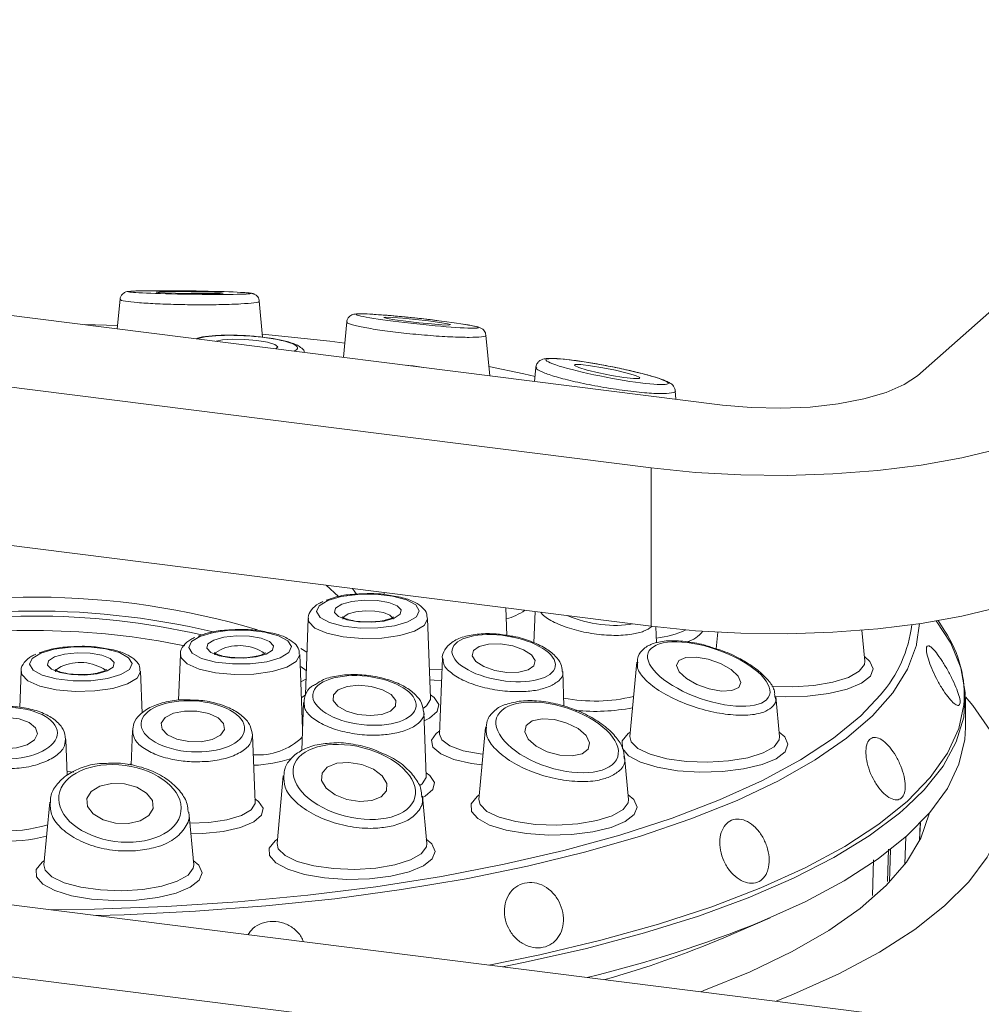
# Model space of a CAD drawing. Units: millimetres. Extents: x 5 to 415, y 5 to 292.
# Drawn here: x 349 to 353, y 129 to 133 of the extents above; entities that cross this region are included whole.
import ezdxf

# ---------------------------------------------------------------- set-up
doc = ezdxf.new("R2010")
doc.units = ezdxf.units.MM

msp = doc.modelspace()

# ---------------------------------------------------------------- linework, layer by layer
at = {"color": 7, "linetype": 'Continuous', "lineweight": 15}
for p, q in [((352.69179, 131.77888), (354.40905, 133.29336)), ((347.31972, 132.22661), (351.86317, 131.65419)), ((349.30048, 132.10431), (349.2888, 131.97853)), ((349.90679, 131.94298), (349.89249, 132.09692)), ((350.26461, 132.00751), (350.25067, 131.85735)), ((351.56012, 131.38693), (347.01668, 131.95935)), ((350.87269, 131.77898), (350.85668, 131.95142)), ((351.06934, 131.81464), (351.06379, 131.75491)), ((351.66484, 131.67918), (351.66148, 131.71536)), ((351.56012, 130.7135), (351.56012, 131.38693)), ((351.56012, 130.7135), (347.01668, 131.28592)), ((350.42397, 130.85664), (350.42366, 130.84815)), ((350.94626, 130.67405), (350.94192, 130.79138)), ((351.06578, 130.77578), (351.06085, 130.64267)), ((350.10057, 130.7459), (350.08854, 130.42098)), ((350.62128, 130.40688), (350.60872, 130.7459)), ((352.70046, 130.72442), (352.68884, 130.63647)), ((352.80834, 130.69302), (352.78066, 130.73728)), ((351.58251, 130.6425), (351.57997, 130.71105)), ((351.84313, 130.68805), (351.83654, 130.61712)), ((352.46857, 130.56522), (352.4564, 130.69631)), ((349.55693, 130.59332), (349.54971, 130.39833)), ((350.07679, 130.27717), (350.06508, 130.59332)), ((350.67172, 130.57689), (350.65978, 130.25445)), ((351.49843, 130.56094), (351.46906, 130.24459)), ((348.8795, 130.5217), (348.87379, 130.36766)), ((349.39424, 130.34371), (349.38765, 130.5217)), ((351.18865, 130.37306), (351.1832, 130.52021)), ((352.08406, 130.42457), (352.08642, 130.41341)), ((350.08095, 130.38934), (350.07338, 130.18519)), ((350.62102, 130.40757), (350.62112, 130.40746)), ((352.10591, 130.24459), (352.09019, 130.41383)), ((352.8965, 130.2825), (352.8965, 130.40677)), ((350.60257, 130.07506), (350.59241, 130.34929)), ((349.35269, 130.26936), (349.34725, 130.1225)), ((350.6599, 130.25409), (350.65977, 130.25422)), ((350.85526, 130.28248), (350.8269, 129.977)), ((349.07531, 130.08014), (349.06969, 130.23201)), ((349.87469, 129.96527), (349.86414, 130.25003)), ((351.46375, 129.977), (351.4468, 130.1596)), ((349.9949, 130.07725), (349.96811, 129.78866)), ((350.60231, 130.07574), (350.60241, 130.07564)), ((344.83222, 130.03284), (356.29105, 128.58917)), ((349.00153, 129.96493), (348.97675, 129.698)), ((349.87443, 129.96595), (349.87453, 129.96585)), ((350.60496, 129.78866), (350.58622, 129.99045)), ((349.61359, 129.698), (349.59271, 129.92292)), ((352.70157, 129.80216), (352.70479, 129.87655)), ((344.52918, 129.76558), (355.988, 128.32191)), ((351.86861, 129.38824), (352.06625, 129.4733))]:
    msp.add_line(p, q, dxfattribs=at)
at = {"color": 8, "linetype": 'Continuous', "lineweight": 15}
for p, q in [((350.22998, 130.83928), (350.17714, 130.88774)), ((350.28915, 130.87363), (350.30617, 130.85)), ((350.06924, 130.61852), (350.09529, 130.60335)), ((350.07882, 130.33201), (350.07464, 130.33527)), ((349.07476, 130.09489), (349.10357, 130.09327)), ((352.70052, 129.80009), (352.70379, 129.87552)), ((352.6424, 129.81702), (352.63904, 129.70212)), ((352.56907, 129.76536), (352.56537, 129.6271)), ((352.57396, 129.62574), (352.57799, 129.76355)), ((352.50175, 129.56858), (352.50583, 129.72014))]:
    msp.add_line(p, q, dxfattribs=at)
at = {"color": 7, "linetype": 'Continuous', "lineweight": 15, "flags": 128}
for points in [[(349.59071, 132.12909), (349.6458, 132.12852), (349.69346, 132.12859), (349.72643, 132.12929), (349.7397, 132.13051), (349.73124, 132.13206), (349.70235, 132.13371), (349.65742, 132.13521), (349.60328, 132.13633), (349.5482, 132.1369), (349.50054, 132.13683), (349.46756, 132.13613), (349.45429, 132.13491), (349.46275, 132.13336), (349.49164, 132.13171), (349.53658, 132.13021), (349.59071, 132.12909)], [(350.51663, 132.01068), (350.57143, 132.00431), (350.62519, 131.99902), (350.66971, 131.99563), (350.69823, 131.99464), (350.70639, 131.99621), (350.69296, 132.00009), (350.65998, 132.00571), (350.61247, 132.01219), (350.55767, 132.01856), (350.50391, 132.02384), (350.45939, 132.02724), (350.43087, 132.02823), (350.42271, 132.02666), (350.43614, 132.02277), (350.46912, 132.01716), (350.51663, 132.01068)], [(349.29011, 131.99261), (349.2901, 131.99261), (349.14815, 131.99625)], [(349.96248, 131.89366), (349.96252, 131.89368), (349.97089, 131.90234), (349.95866, 131.91212), (349.92768, 131.92151), (349.88267, 131.9291), (349.83048, 131.93373), (349.77906, 131.93468), (349.73624, 131.93182), (349.70865, 131.92564)], [(350.25626, 131.91754), (350.19243, 131.92538), (349.90564, 131.95534)], [(351.06569, 131.77541), (351.01763, 131.78637), (350.86907, 131.81799)], [(351.28746, 131.80268), (351.33661, 131.79082), (351.3912, 131.77982), (351.44291, 131.77134), (351.48388, 131.76669), (351.50786, 131.76656), (351.51121, 131.77098), (351.49341, 131.77927), (351.45718, 131.79018), (351.40803, 131.80203), (351.35344, 131.81304), (351.30172, 131.82151), (351.26075, 131.82617), (351.23677, 131.8263), (351.23342, 131.82188), (351.25122, 131.81359), (351.28746, 131.80268)], [(351.86317, 131.65419), (351.98485, 131.64327), (352.11059, 131.64046), (352.23556, 131.64588), (352.35495, 131.65933), (352.46417, 131.68028), (352.55904, 131.70794), (352.63589, 131.74123), (352.69179, 131.77888)], [(353.49357, 131.67786), (353.41235, 131.61833), (353.3085, 131.56284), (353.18382, 131.51234), (353.04042, 131.46769), (352.88078, 131.42967), (352.70761, 131.39892), (352.52388, 131.37597), (352.33273, 131.36121), (352.13744, 131.35489), (351.94135, 131.35712), (351.7478, 131.36786), (351.56012, 131.38693)], [(353.49357, 131.00443), (353.41235, 130.94489), (353.3085, 130.8894), (353.18382, 130.8389), (353.04042, 130.79426), (352.88078, 130.75624), (352.70761, 130.72549), (352.52388, 130.70253), (352.33273, 130.68777), (352.13744, 130.68145), (351.94135, 130.68368), (351.7478, 130.69442), (351.56012, 130.7135)], [(350.18409, 130.82282), (350.14772, 130.80064), (350.1363, 130.77564), (350.15123, 130.75085), (350.19069, 130.72926), (350.24992, 130.71347), (350.32179, 130.70538), (350.39762, 130.70597), (350.46826, 130.71518), (350.52521, 130.73188), (350.56158, 130.75407), (350.57299, 130.77906), (350.55806, 130.80385), (350.51861, 130.82545), (350.45937, 130.84124), (350.3875, 130.84932), (350.31167, 130.84873), (350.24103, 130.83953), (350.18409, 130.82282)], [(350.24308, 130.80709), (350.28572, 130.81906), (350.33885, 130.82468), (350.39439, 130.82309), (350.44387, 130.81454), (350.47978, 130.80033), (350.49663, 130.78262), (350.49186, 130.7641), (350.46621, 130.74761), (350.42357, 130.73564), (350.37044, 130.73002), (350.3149, 130.73161), (350.26542, 130.74016), (350.22952, 130.75438), (350.21267, 130.77209), (350.21743, 130.7906), (350.24308, 130.80709)], [(352.77168, 130.73574), (352.83386, 130.64074), (352.8773, 130.53667), (352.89579, 130.43178), (352.88922, 130.32673), (352.85763, 130.22219), (352.80123, 130.11881), (352.72036, 130.01726), (352.64762, 129.94594)], [(349.64045, 130.67024), (349.60407, 130.64805), (349.59266, 130.62306), (349.60759, 130.59827), (349.64705, 130.57668), (349.70628, 130.56089), (349.77815, 130.5528), (349.85398, 130.55339), (349.92462, 130.5626), (349.98157, 130.5793), (350.01794, 130.60149), (350.02935, 130.62648), (350.01442, 130.65127), (349.97496, 130.67286), (349.91573, 130.68866), (349.84386, 130.69674), (349.76803, 130.69615), (349.69739, 130.68694), (349.64045, 130.67024)], [(349.69944, 130.65451), (349.74208, 130.66648), (349.79521, 130.6721), (349.85075, 130.67051), (349.90023, 130.66196), (349.93614, 130.64775), (349.95299, 130.63004), (349.94822, 130.61152), (349.92257, 130.59503), (349.87993, 130.58306), (349.8268, 130.57744), (349.77126, 130.57903), (349.72178, 130.58758), (349.68588, 130.6018), (349.66902, 130.61951), (349.67379, 130.63802), (349.69944, 130.65451)], [(350.82794, 130.62761), (350.80344, 130.61028), (350.79857, 130.58797), (350.81405, 130.56407), (350.84754, 130.54223), (350.89394, 130.52577), (350.94618, 130.51719), (350.9963, 130.51781), (351.03669, 130.52752), (351.06118, 130.54485), (351.06606, 130.56715), (351.05057, 130.59105), (351.01708, 130.61289), (350.97068, 130.62935), (350.91845, 130.63793), (350.86832, 130.63732), (350.82794, 130.62761)], [(348.96302, 130.59862), (348.92665, 130.57644), (348.91523, 130.55144), (348.93016, 130.52665), (348.96962, 130.50506), (349.02885, 130.48927), (349.10072, 130.48118), (349.17655, 130.48177), (349.24719, 130.49098), (349.30414, 130.50768), (349.34051, 130.52987), (349.35192, 130.55486), (349.33699, 130.57965), (349.29753, 130.60125), (349.2383, 130.61704), (349.16643, 130.62512), (349.0906, 130.62453), (349.01996, 130.61533), (348.96302, 130.59862)], [(349.02201, 130.58289), (349.06465, 130.59486), (349.11778, 130.60048), (349.17332, 130.59889), (349.2228, 130.59034), (349.25871, 130.57613), (349.27556, 130.55842), (349.27079, 130.5399), (349.24514, 130.52341), (349.2025, 130.51144), (349.14937, 130.50582), (349.09383, 130.50741), (349.04435, 130.51596), (349.00845, 130.53018), (348.99159, 130.54789), (348.99636, 130.5664), (349.02201, 130.58289)], [(351.67761, 130.5674), (351.668, 130.54597), (351.67922, 130.51903), (351.70954, 130.49068), (351.75435, 130.46525), (351.80684, 130.4466), (351.85901, 130.43758), (351.90292, 130.43955), (351.93187, 130.45222), (351.94148, 130.47365), (351.93027, 130.50059), (351.89994, 130.52894), (351.85513, 130.55437), (351.80264, 130.57302), (351.75047, 130.58204), (351.70657, 130.58007), (351.67761, 130.5674)], [(350.09101, 130.48784), (350.08539, 130.48512), (350.06937, 130.4776)], [(350.26662, 130.45707), (350.22883, 130.44303), (350.20798, 130.42208), (350.20724, 130.39741), (350.22672, 130.37277), (350.26347, 130.35192), (350.31188, 130.33803), (350.36459, 130.33321), (350.41356, 130.3382), (350.45135, 130.35224), (350.47221, 130.3732), (350.47295, 130.39787), (350.45346, 130.42251), (350.41672, 130.44336), (350.3683, 130.45725), (350.3156, 130.46206), (350.26662, 130.45707)], [(349.0065, 129.50693), (349.19154, 129.50969), (349.49855, 129.52107), (349.80169, 129.54087), (350.09889, 129.56894), (350.38812, 129.6051), (350.66741, 129.64909), (350.93484, 129.70063), (351.18859, 129.75934), (351.42693, 129.82485), (351.64823, 129.89669), (351.85097, 129.97437), (352.03378, 130.05737), (352.1954, 130.14512), (352.33472, 130.23702), (352.45081, 130.33244), (352.53498, 130.42106)], [(352.0912, 129.1183), (352.1652, 129.14821), (352.35849, 129.23543), (352.53065, 129.32743), (352.68063, 129.42365), (352.8075, 129.52349), (352.91047, 129.62635), (352.98892, 129.73158), (353.04236, 129.83854), (353.07045, 129.94657), (353.07303, 130.05499), (353.05009, 130.16316), (353.00175, 130.27038), (352.92833, 130.37602), (352.89645, 130.41285)], [(349.57469, 130.3527), (349.52729, 130.34316), (349.4925, 130.32515), (349.47561, 130.3014), (349.47918, 130.27555), (349.50268, 130.25152), (349.54253, 130.23297), (349.59266, 130.22272), (349.64543, 130.22234), (349.69282, 130.23188), (349.72761, 130.2499), (349.74451, 130.27364), (349.74093, 130.29949), (349.71743, 130.32353), (349.67759, 130.34208), (349.62746, 130.35232), (349.57469, 130.3527)], [(348.81986, 130.32471), (348.76751, 130.32044), (348.72219, 130.30665), (348.69079, 130.28546), (348.6781, 130.26009), (348.68606, 130.23439), (348.71344, 130.21229), (348.75608, 130.19715), (348.80749, 130.19127), (348.85984, 130.19555), (348.90516, 130.20933), (348.93656, 130.23053), (348.94924, 130.2559), (348.94129, 130.28159), (348.91391, 130.30369), (348.87127, 130.31883), (348.81986, 130.32471)], [(351.05363, 130.31046), (351.02756, 130.29091), (351.02161, 130.26369), (351.03669, 130.23295), (351.0705, 130.20337), (351.1179, 130.17944), (351.17166, 130.16483), (351.22361, 130.16174), (351.26583, 130.17065), (351.2919, 130.1902), (351.29785, 130.21742), (351.28277, 130.24816), (351.24896, 130.27774), (351.20156, 130.30166), (351.1478, 130.31628), (351.09585, 130.31937), (351.05363, 130.31046)], [(352.0281, 129.45714), (352.21504, 129.54174), (352.38122, 129.63102), (352.5256, 129.72442), (352.64726, 129.82135), (352.74543, 129.9212), (352.8195, 130.02333), (352.86898, 130.12709), (352.89358, 130.23184), (352.8965, 130.2825)], [(350.22198, 130.13037), (350.182, 130.1143), (350.15948, 130.08859), (350.15784, 130.05714), (350.17733, 130.02474), (350.215, 129.99633), (350.2651, 129.97622), (350.32, 129.96749), (350.37136, 129.97146), (350.41134, 129.98753), (350.43387, 130.01324), (350.4355, 130.04469), (350.41601, 130.07709), (350.37834, 130.1055), (350.32824, 130.12561), (350.27334, 130.13434), (350.22198, 130.13037)], [(349.26409, 130.04475), (349.21411, 130.03344), (349.17721, 130.01086), (349.15901, 129.98046), (349.16229, 129.94686), (349.18654, 129.91517), (349.22806, 129.89024), (349.28055, 129.87583), (349.33601, 129.87416), (349.38599, 129.88548), (349.42289, 129.90806), (349.44109, 129.93846), (349.43781, 129.97206), (349.41357, 130.00374), (349.37204, 130.02868), (349.31955, 130.04308), (349.26409, 130.04475)], [(351.7703, 129.15873), (351.78349, 129.16363), (351.98139, 129.24392), (352.15899, 129.32932), (352.31513, 129.41926), (352.44875, 129.51315), (352.55896, 129.61035), (352.64504, 129.71022), (352.70642, 129.8121), (352.74267, 129.91531), (352.74348, 129.91891)]]:
    msp.add_lwpolyline(points, dxfattribs=at)
at = {"color": 8, "linetype": 'Continuous', "lineweight": 15, "flags": 128}
for points in [[(350.27097, 130.76599), (350.25173, 130.75362), (350.2475, 130.74368)], [(350.46179, 130.74361), (350.46113, 130.74763), (350.44849, 130.76091), (350.42157, 130.77157), (350.38445, 130.77798), (350.3428, 130.77918), (350.30295, 130.77496), (350.27097, 130.76599)], [(350.55308, 130.69195), (350.4908, 130.67334), (350.41376, 130.66248), (350.33032, 130.66055), (350.24951, 130.66775), (350.18009, 130.68331), (350.1296, 130.70553), (350.10349, 130.73202), (350.10057, 130.7459)], [(350.60872, 130.7459), (350.60872, 130.74373), (350.59386, 130.7163), (350.55308, 130.69195)], [(352.68884, 130.63647), (352.68787, 130.63246), (352.65017, 130.53084), (352.58777, 130.43059), (352.50108, 130.33236), (352.39068, 130.23681), (352.25729, 130.14457), (352.10181, 130.05626), (351.92528, 129.97247), (351.72885, 129.89375), (351.51384, 129.82062), (351.28168, 129.75357), (351.03391, 129.69305), (350.77217, 129.63945), (350.49821, 129.59314), (350.21384, 129.55442), (349.92096, 129.52355), (349.6215, 129.50074), (349.31747, 129.48612), (349.19892, 129.48269)], [(350.00944, 130.53937), (349.94716, 130.52076), (349.87012, 130.5099), (349.78667, 130.50797), (349.70587, 130.51517), (349.63645, 130.53072), (349.58596, 130.55295), (349.55984, 130.57944), (349.55693, 130.59332)], [(349.72733, 130.61341), (349.70809, 130.60103), (349.70386, 130.5911)], [(350.06508, 130.59332), (350.06508, 130.59115), (350.05022, 130.56372), (350.00944, 130.53937)], [(352.07283, 130.45892), (352.16269, 130.45583), (352.25186, 130.4613), (352.3328, 130.47493), (352.39894, 130.49561), (352.44492, 130.52166), (352.46702, 130.55098), (352.46857, 130.56522)], [(352.46682, 130.58406), (352.49036, 130.564), (352.50429, 130.53218), (352.49195, 130.5003), (352.45427, 130.47071), (352.39402, 130.4456), (352.3157, 130.42684), (352.22509, 130.41582), (352.12892, 130.41336), (352.08433, 130.41521)], [(349.33201, 130.46775), (349.26973, 130.44914), (349.19269, 130.43828), (349.10924, 130.43635), (349.02844, 130.44355), (348.95902, 130.4591), (348.90853, 130.48133), (348.88241, 130.50782), (348.8795, 130.5217)], [(349.0499, 130.54179), (349.03066, 130.52942), (349.02643, 130.51948)], [(349.38765, 130.5217), (349.38765, 130.51953), (349.37279, 130.4921), (349.33201, 130.46775)], [(350.0924, 130.5252), (350.07079, 130.54018), (350.0658, 130.54344)], [(350.61672, 130.5299), (350.66939, 130.52731), (350.66988, 130.5273)], [(350.66824, 130.48292), (350.63625, 130.48397), (350.61838, 130.48506)], [(350.07191, 130.40899), (350.07336, 130.41024), (350.08854, 130.42113)], [(350.62075, 130.42113), (350.63625, 130.40998), (350.65618, 130.38068), (350.64932, 130.35073), (350.61627, 130.32278), (350.59381, 130.31163)], [(350.59186, 130.36519), (350.60416, 130.37444), (350.62101, 130.40167), (350.62128, 130.40688)], [(350.86846, 129.27235), (351.08587, 129.31609), (351.34609, 129.37741), (351.59067, 129.4455), (351.81804, 129.51993), (352.02671, 129.60022), (352.21533, 129.68584), (352.38269, 129.77623), (352.52769, 129.87082), (352.64941, 129.96899), (352.74705, 130.07011), (352.81998, 130.17352), (352.86772, 130.27854), (352.8894, 130.37856)], [(350.84057, 130.12422), (350.79484, 130.13012), (350.72045, 130.14708), (350.66436, 130.17059), (350.63155, 130.19857), (350.62494, 130.22853), (350.64512, 130.25781), (350.6603, 130.2687)], [(350.65978, 130.25445), (350.66927, 130.22983), (350.70366, 130.20449), (350.75986, 130.18394), (350.83236, 130.17018), (350.8447, 130.16875)], [(352.10416, 130.26342), (352.1277, 130.24336), (352.14162, 130.21155), (352.12929, 130.17967), (352.0916, 130.15007), (352.03136, 130.12497), (351.95303, 130.10621), (351.86243, 130.09519), (351.76626, 130.09273), (351.67167, 130.09901), (351.58567, 130.11356), (351.51463, 130.13531), (351.46384, 130.16263), (351.43704, 130.19352), (351.43624, 130.22567), (351.46148, 130.25669), (351.47081, 130.26342)], [(351.46906, 130.24459), (351.47418, 130.22206), (351.50313, 130.19342), (351.55512, 130.16866), (351.62593, 130.14978), (351.70983, 130.13831), (351.80002, 130.13519), (351.8892, 130.14067), (351.97014, 130.1543), (352.03627, 130.17498), (352.08226, 130.20103), (352.10436, 130.23034), (352.10591, 130.24459)], [(349.33605, 130.12375), (349.34182, 130.12607), (349.34747, 130.12851)], [(350.60204, 130.08931), (350.61754, 130.07815), (350.63747, 130.04885), (350.63061, 130.0189), (350.59756, 129.99095), (350.58671, 129.98517)], [(350.57628, 130.03547), (350.58545, 130.04261), (350.60231, 130.06985), (350.60257, 130.07506)], [(349.59713, 129.87536), (349.67863, 129.87846), (349.75464, 129.88992), (349.8163, 129.90865), (349.85758, 129.93282), (349.87443, 129.96006), (349.87469, 129.96527)], [(349.87416, 129.97952), (349.88966, 129.96836), (349.90959, 129.93906), (349.90273, 129.90911), (349.86968, 129.88116), (349.81339, 129.8577), (349.73885, 129.84081), (349.6527, 129.832), (349.60125, 129.83092)], [(351.462, 129.99584), (351.48554, 129.97578), (351.49947, 129.94397), (351.48713, 129.91208), (351.44944, 129.88249), (351.3892, 129.85738), (351.31087, 129.83862), (351.22027, 129.8276), (351.1241, 129.82514), (351.02951, 129.83142), (350.94351, 129.84597), (350.87248, 129.86772), (350.82168, 129.89505), (350.79488, 129.92593), (350.79408, 129.95808), (350.81933, 129.98911), (350.82865, 129.99584)], [(350.8269, 129.977), (350.83202, 129.95448), (350.86097, 129.92584), (350.91296, 129.90107), (350.98377, 129.88219), (351.06768, 129.87073), (351.15787, 129.86761), (351.24704, 129.87309), (351.32798, 129.88671), (351.39412, 129.90739), (351.4401, 129.93344), (351.4622, 129.96276), (351.46375, 129.977)], [(352.64762, 129.94594), (352.61554, 129.91817), (352.48744, 129.82216), (352.33686, 129.72986), (352.16476, 129.64183), (351.97221, 129.55864), (351.76045, 129.48081), (351.53081, 129.40884), (351.28473, 129.34317), (351.02379, 129.28423), (350.92747, 129.26492)], [(350.60321, 129.80749), (350.62675, 129.78744), (350.64067, 129.75562), (350.62834, 129.72374), (350.59065, 129.69415), (350.53041, 129.66904), (350.45208, 129.65028), (350.36148, 129.63926), (350.26531, 129.6368), (350.17072, 129.64308), (350.08472, 129.65763), (350.01368, 129.67938), (349.96289, 129.70671), (349.93609, 129.73759), (349.93529, 129.76974), (349.96053, 129.80077), (349.96986, 129.80749)], [(349.96811, 129.78866), (349.97323, 129.76614), (350.00218, 129.73749), (350.05417, 129.71273), (350.12498, 129.69385), (350.20888, 129.68239), (350.29907, 129.67927), (350.38825, 129.68474), (350.46919, 129.69837), (350.53532, 129.71905), (350.5813, 129.7451), (350.60341, 129.77441), (350.60496, 129.78866)], [(349.61184, 129.71683), (349.63538, 129.69677), (349.64931, 129.66496), (349.63698, 129.63308), (349.59929, 129.60348), (349.53905, 129.57838), (349.46072, 129.55962), (349.37011, 129.5486), (349.27395, 129.54614), (349.17936, 129.55242), (349.09335, 129.56697), (349.02232, 129.58871), (348.97152, 129.61604), (348.94473, 129.64693), (348.94392, 129.67908), (348.96917, 129.7101), (348.97849, 129.71683)], [(348.97675, 129.698), (348.98186, 129.67547), (349.01082, 129.64683), (349.06281, 129.62207), (349.13362, 129.60319), (349.21752, 129.59172), (349.30771, 129.5886), (349.39689, 129.59408), (349.47782, 129.60771), (349.54396, 129.62839), (349.58994, 129.65444), (349.61204, 129.68375), (349.61359, 129.698)]]:
    msp.add_lwpolyline(points, dxfattribs=at)
at = {"color": 8, "linetype": 'Continuous', "lineweight": 15}
for centre, radius, start, end in [((348.93003, 127.4788), 3.35844, 73.48027, 105.92083), ((350.87923, 130.98318), 0.24732, 285.09862, 305.27939), ((352.11582, 130.78741), 0.55669, 318.84625, 353.02502), ((348.92977, 127.4653), 3.23005, 78.46761, 99.93875), ((351.54443, 131.04452), 0.3833, 275.58699, 295.21829), ((351.67941, 130.76795), 0.12498, 285.11335, 322.64541), ((349.80784, 130.43632), 0.19452, 56.14269, 114.44734), ((349.13041, 130.36471), 0.19452, 56.14269, 114.44734), ((351.32113, 131.09821), 0.70305, 259.03099, 283.4646), ((351.32137, 131.18954), 0.83825, 264.31016, 280.93453), ((349.88651, 130.43797), 0.27233, 265.94372, 313.94104), ((349.84343, 130.71692), 0.59567, 272.45026, 288.2332), ((348.82054, 130.4307), 0.58773, 244.7134, 287.0228), ((348.81645, 130.52712), 0.72782, 250.62022, 283.63722)]:
    msp.add_arc(centre, radius, start, end, dxfattribs=at)
at = {"color": 7, "linetype": 'Continuous', "lineweight": 15}
for centre, radius, start, end in [((348.93761, 127.50916), 3.26903, 76.58072, 105.84523), ((348.93283, 127.52344), 3.23328, 77.23272, 103.09735), ((352.40619, 130.42167), 0.48514, 354.9016, 34.00835), ((350.06132, 134.31553), 5.24139, 283.52842, 292.03919), ((350.2158, 133.27675), 4.22519, 285.74623, 293.02791)]:
    msp.add_arc(centre, radius, start, end, dxfattribs=at)
for centre, major_axis, ratio in [((349.597, 132.13271), (0.26047, -0.0037), 0.0273299), ((350.56455, 132.01143), (0.26048, -0.0282), 0.0461571), ((351.37232, 131.79643), (0.26048, -0.05026), 0.090759), ((350.93231, 130.57756), (0.21956, -0.03507), 0.4282838), ((351.80474, 130.50981), (0.25806, -0.08992), 0.4011602), ((350.34009, 130.39764), (0.21975, -0.02577), 0.4672013), ((349.61006, 130.28752), (0.21999, -0.01279), 0.4923961), ((351.15973, 130.24055), (0.2574, -0.08279), 0.4871114), ((348.81367, 130.25799), (0.22007, 0.00226), 0.4993679), ((350.29667, 130.05092), (0.25789, -0.0652), 0.5652306), ((349.30005, 129.95946), (0.25959, -0.03464), 0.6222232)]:
    msp.add_ellipse(centre, major_axis=major_axis, ratio=ratio, dxfattribs=at)
at = {"color": 8, "linetype": 'Continuous', "lineweight": 15}
for centre, major_axis, ratio, start_param, end_param in [((349.05075, 131.96358), (0.22007, -0.00174), 0.1672618, 0.8765734, 1.0365874), ((349.83553, 131.90963), (0.22006, -0.01332), 0.177148, 1.2210551, 2.7896982), ((349.83553, 131.90963), (0.22006, -0.01332), 0.177148, 5.9321923, 7.5042404), ((350.53189, 131.77749), (0.22002, -0.02382), 0.2012454, 1.31793, 1.650336), ((351.32875, 130.80968), (0.21955, -0.04015), 0.3811192, 4.1730203, 5.5415601)]:
    msp.add_ellipse(centre, major_axis=major_axis, ratio=ratio, start_param=start_param, end_param=end_param, dxfattribs=at)
at = {"color": 7, "linetype": 'Continuous', "lineweight": 15}
for points, knots in [([(349.6091, 132.13966), (349.59609, 132.13985), (349.55798, 132.14039), (349.49566, 132.14082), (349.42998, 132.1407), (349.37756, 132.13986), (349.34846, 132.13874), (349.33558, 132.13736), (349.32853, 132.13634), (349.31987, 132.13306), (349.31179, 132.12777), (349.30469, 132.11896), (349.30057, 132.11015), (349.30082, 132.10485), (349.30086, 132.10387)], [0, 0, 0, 0, 0.08424071, 0.24678621, 0.41177993, 0.58019562, 0.75315853, 0.84395288, 0.89462475, 0.91689351, 0.9387526, 0.96492417, 0.99356221, 1, 1, 1, 1]), ([(349.89177, 132.09678), (349.89165, 132.09937), (349.89134, 132.10574), (349.88648, 132.11417), (349.88014, 132.12104), (349.87389, 132.12514), (349.86874, 132.12741), (349.864, 132.12887), (349.85683, 132.1303), (349.84831, 132.13138), (349.83305, 132.13232), (349.82598, 132.13276)], [0, 0, 0, 0, 0.04823498, 0.11863989, 0.17821226, 0.23085282, 0.27927955, 0.33654042, 0.43762327, 0.73945165, 1, 1, 1, 1]), ([(350.65702, 132.01286), (350.64461, 132.01438), (350.60825, 132.01887), (350.54375, 132.02601), (350.46921, 132.03328), (350.40207, 132.03878), (350.34767, 132.04203), (350.31628, 132.04262), (350.30141, 132.04166), (350.29174, 132.03995), (350.28172, 132.03565), (350.27271, 132.02813), (350.26617, 132.0181), (350.2655, 132.01052), (350.26522, 132.00747)], [0, 0, 0, 0, 0.07144333, 0.20933198, 0.34914958, 0.4916722, 0.63745569, 0.78700925, 0.86630417, 0.90817693, 0.93228458, 0.95624983, 0.98239495, 1, 1, 1, 1]), ([(350.85624, 131.9514), (350.8558, 131.9548), (350.85487, 131.96189), (350.84937, 131.97053), (350.8431, 131.97674), (350.83697, 131.9807), (350.82986, 131.98397), (350.81744, 131.98779), (350.79848, 131.99211), (350.77161, 131.9964), (350.76245, 131.99787)], [0, 0, 0, 0, 0.0512416, 0.1069087, 0.1581647, 0.2106662, 0.2818158, 0.4341435, 0.8070951, 1, 1, 1, 1]), ([(350.08484, 131.87824), (350.08447, 131.87982), (350.08256, 131.88793), (350.07088, 131.89836), (350.05193, 131.91142), (350.01869, 131.92313), (349.96989, 131.93426), (349.92121, 131.94158), (349.86852, 131.94736), (349.80704, 131.95132), (349.73635, 131.95199), (349.67491, 131.94737), (349.63944, 131.94331), (349.62553, 131.93711), (349.62377, 131.93633)], [0, 0, 0, 0, 0.0111036, 0.0570681, 0.1233387, 0.2366925, 0.3518681, 0.440783, 0.5019039, 0.6197052, 0.7383352, 0.8584214, 0.9820975, 1, 1, 1, 1]), ([(351.53738, 131.78405), (351.52668, 131.78683), (351.49526, 131.795), (351.43436, 131.80887), (351.3577, 131.8242), (351.28192, 131.83726), (351.21308, 131.84698), (351.15614, 131.85261), (351.12167, 131.85316), (351.10283, 131.85096), (351.08741, 131.84507), (351.07544, 131.8339), (351.06914, 131.82162), (351.06978, 131.81499), (351.06989, 131.81379)], [0, 0, 0, 0, 0.0623243, 0.1830105, 0.3049766, 0.4289248, 0.5554556, 0.6845817, 0.8171432, 0.8899438, 0.9287932, 0.9616345, 0.9930488, 1, 1, 1, 1]), ([(351.66137, 131.7152), (351.6614, 131.71539), (351.662, 131.72053), (351.65752, 131.72967), (351.65069, 131.73964), (351.64061, 131.74774), (351.62463, 131.75641), (351.59436, 131.76806), (351.55622, 131.77876), (351.53738, 131.78405)], [0, 0, 0, 0, 0.0026995, 0.0734354, 0.1417303, 0.226627, 0.3877209, 0.6976545, 1, 1, 1, 1]), ([(350.28881, 130.84894), (350.28845, 130.84892), (350.26354, 130.84782), (350.22298, 130.83988), (350.19083, 130.82893), (350.17686, 130.82417)], [0, 0, 0, 0, 0.0081527, 0.5691075, 1, 1, 1, 1]), ([(350.46632, 130.84137), (350.45583, 130.84358), (350.42389, 130.85029), (350.36105, 130.85362), (350.31271, 130.85049), (350.28881, 130.84894)], [0, 0, 0, 0, 0.1980152, 0.6034382, 1, 1, 1, 1]), ([(350.60619, 130.74708), (350.60621, 130.75325), (350.60627, 130.77087), (350.58653, 130.79479), (350.55412, 130.81705), (350.5134, 130.83343), (350.47847, 130.83932), (350.46632, 130.84137)], [0, 0, 0, 0, 0.1093316, 0.3123895, 0.5459735, 0.8421003, 1, 1, 1, 1]), ([(350.16254, 130.81823), (350.15667, 130.81548), (350.13681, 130.80618), (350.1149, 130.78671), (350.09857, 130.75999), (350.10157, 130.74626), (350.10203, 130.74416)], [0, 0, 0, 0, 0.173971, 0.5888094, 0.9368688, 1, 1, 1, 1]), ([(350.36378, 130.73204), (350.34962, 130.73208), (350.32027, 130.73217), (350.28228, 130.73838), (350.25715, 130.74594), (350.24532, 130.75288), (350.24512, 130.75317), (350.24504, 130.75328)], [0, 0, 0, 0, 0.245593, 0.50919583, 0.72238572, 0.89403803, 1, 1, 1, 1]), ([(350.46407, 130.753), (350.46419, 130.75312), (350.46452, 130.75346), (350.45592, 130.74779), (350.43747, 130.74115), (350.40686, 130.73493), (350.37976, 130.73155), (350.36473, 130.73201), (350.36378, 130.73204)], [0, 0, 0, 0, 0.0964465, 0.2623223, 0.461452, 0.7047908, 0.9812718, 1, 1, 1, 1]), ([(349.74517, 130.69635), (349.74481, 130.69634), (349.7199, 130.69524), (349.67934, 130.6873), (349.64718, 130.67635), (349.63322, 130.67159)], [0, 0, 0, 0, 0.0081527, 0.5691075, 1, 1, 1, 1]), ([(349.92267, 130.68879), (349.91219, 130.691), (349.88024, 130.69771), (349.8174, 130.70104), (349.76907, 130.6979), (349.74517, 130.69635)], [0, 0, 0, 0, 0.1980152, 0.6034382, 1, 1, 1, 1]), ([(350.06255, 130.5945), (350.06257, 130.60067), (350.06262, 130.61829), (350.04289, 130.64221), (350.01048, 130.66446), (349.96976, 130.68085), (349.93483, 130.68674), (349.92267, 130.68879)], [0, 0, 0, 0, 0.10933162, 0.31238953, 0.54597353, 0.84210026, 1, 1, 1, 1]), ([(350.95909, 130.67226), (350.93936, 130.67554), (350.89472, 130.68296), (350.82605, 130.68193), (350.76082, 130.6706), (350.71132, 130.64843), (350.68122, 130.61615), (350.66857, 130.58731), (350.67205, 130.57374), (350.67224, 130.57297)], [0, 0, 0, 0, 0.1433522, 0.3244395, 0.5073223, 0.6959826, 0.8474845, 0.9913472, 1, 1, 1, 1]), ([(351.1813, 130.52082), (351.18021, 130.5315), (351.17772, 130.55594), (351.1514, 130.58925), (351.10928, 130.62235), (351.04834, 130.65028), (350.99496, 130.66762), (350.96435, 130.67158), (350.95909, 130.67226)], [0, 0, 0, 0, 0.136485, 0.3124914, 0.5161201, 0.7373161, 0.9548248, 1, 1, 1, 1]), ([(349.24524, 130.61717), (349.23476, 130.61938), (349.20281, 130.62609), (349.13997, 130.62942), (349.09164, 130.62629), (349.06774, 130.62474)], [0, 0, 0, 0, 0.1980152, 0.6034382, 1, 1, 1, 1]), ([(349.6189, 130.66565), (349.61303, 130.6629), (349.59316, 130.65359), (349.57126, 130.63412), (349.55493, 130.60741), (349.55793, 130.59368), (349.55839, 130.59157)], [0, 0, 0, 0, 0.173971, 0.5888094, 0.9368688, 1, 1, 1, 1]), ([(351.83174, 130.61865), (351.81556, 130.62413), (351.77296, 130.63858), (351.70333, 130.65052), (351.63011, 130.65364), (351.57079, 130.6435), (351.52851, 130.62128), (351.50242, 130.59108), (351.50152, 130.56879), (351.50117, 130.56024)], [0, 0, 0, 0, 0.1074, 0.2826797, 0.4569742, 0.6329918, 0.7827493, 0.9166549, 1, 1, 1, 1]), ([(352.86815, 130.37682), (352.87058, 130.37948), (352.87543, 130.3848), (352.87189, 130.40967), (352.86069, 130.44391), (352.84256, 130.48504), (352.81997, 130.52821), (352.79555, 130.56872), (352.7721, 130.60197), (352.75212, 130.62417), (352.73762, 130.6327), (352.73004, 130.62646), (352.73012, 130.60612), (352.73789, 130.57399), (352.75265, 130.53379), (352.77301, 130.49016), (352.79681, 130.44814), (352.82147, 130.41242), (352.84395, 130.38724), (352.85985, 130.37593), (352.86584, 130.37657), (352.86815, 130.37682)], [0, 0, 0, 0, 0.05366245, 0.10732496, 0.16099055, 0.21467948, 0.26837657, 0.3220536, 0.37571291, 0.42938462, 0.48307981, 0.53677223, 0.59043946, 0.64409903, 0.69778068, 0.75147901, 0.8051625, 0.85882365, 0.91248994, 0.96618039, 1, 1, 1, 1]), ([(348.94147, 130.59403), (348.9356, 130.59128), (348.91573, 130.58198), (348.89383, 130.56251), (348.8775, 130.53579), (348.8805, 130.52206), (348.88096, 130.51995)], [0, 0, 0, 0, 0.173971, 0.5888094, 0.9368688, 1, 1, 1, 1]), ([(349.06774, 130.62474), (349.06738, 130.62472), (349.04247, 130.62362), (349.00191, 130.61568), (348.96975, 130.60473), (348.95579, 130.59997)], [0, 0, 0, 0, 0.00815268, 0.56910748, 1, 1, 1, 1]), ([(349.38512, 130.52288), (349.38514, 130.52905), (349.38519, 130.54667), (349.36546, 130.57059), (349.33305, 130.59285), (349.29233, 130.60923), (349.2574, 130.61512), (349.24524, 130.61717)], [0, 0, 0, 0, 0.1093316, 0.3123895, 0.5459735, 0.8421003, 1, 1, 1, 1]), ([(349.82014, 130.57945), (349.80598, 130.5795), (349.77663, 130.57959), (349.73864, 130.5858), (349.71351, 130.59336), (349.70168, 130.6003), (349.70147, 130.60059), (349.7014, 130.6007)], [0, 0, 0, 0, 0.245593, 0.5091958, 0.7223857, 0.894038, 1, 1, 1, 1]), ([(349.92043, 130.60042), (349.92055, 130.60054), (349.92088, 130.60088), (349.91228, 130.59521), (349.89383, 130.58857), (349.86322, 130.58235), (349.83611, 130.57897), (349.82109, 130.57943), (349.82014, 130.57945)], [0, 0, 0, 0, 0.0964465, 0.2623223, 0.461452, 0.7047908, 0.9812718, 1, 1, 1, 1]), ([(352.08589, 130.42604), (352.08448, 130.43331), (352.08016, 130.45558), (352.0531, 130.4911), (352.00659, 130.53419), (351.94081, 130.57475), (351.88006, 130.60406), (351.84233, 130.61545), (351.83174, 130.61865)], [0, 0, 0, 0, 0.08818962, 0.27013804, 0.48117116, 0.69924237, 0.91563054, 1, 1, 1, 1]), ([(349.14271, 130.50784), (349.12855, 130.50788), (349.0992, 130.50797), (349.06121, 130.51418), (349.03608, 130.52174), (349.02425, 130.52868), (349.02405, 130.52897), (349.02397, 130.52908)], [0, 0, 0, 0, 0.245593, 0.5091958, 0.7223857, 0.894038, 1, 1, 1, 1]), ([(349.243, 130.5288), (349.24312, 130.52892), (349.24345, 130.52926), (349.23485, 130.52359), (349.2164, 130.51695), (349.18579, 130.51073), (349.15868, 130.50735), (349.14366, 130.50781), (349.14271, 130.50784)], [0, 0, 0, 0, 0.0964465, 0.2623223, 0.461452, 0.7047908, 0.9812718, 1, 1, 1, 1]), ([(350.59104, 130.34977), (350.58942, 130.36212), (350.58591, 130.38891), (350.55709, 130.42466), (350.51252, 130.45779), (350.4502, 130.48496), (350.37699, 130.50284), (350.30046, 130.50974), (350.22776, 130.5045), (350.16868, 130.49096), (350.14243, 130.47344), (350.13162, 130.46623)], [0, 0, 0, 0, 0.0879876, 0.1907464, 0.3063572, 0.4301803, 0.552168, 0.6725805, 0.7929146, 0.9147604, 1, 1, 1, 1]), ([(350.13162, 130.46623), (350.12599, 130.46322), (350.10609, 130.45257), (350.08678, 130.42625), (350.08403, 130.40124), (350.08286, 130.39064)], [0, 0, 0, 0, 0.1853181, 0.6546376, 1, 1, 1, 1]), ([(349.60909, 130.39926), (349.59534, 130.40006), (349.55644, 130.40234), (349.49451, 130.39299), (349.4305, 130.3723), (349.38455, 130.34109), (349.35695, 130.30486), (349.35542, 130.27962), (349.35479, 130.26936)], [0, 0, 0, 0, 0.107661, 0.3046451, 0.5044739, 0.7107423, 0.8824159, 1, 1, 1, 1]), ([(349.86333, 130.2496), (349.86129, 130.26336), (349.85707, 130.29191), (349.82632, 130.3288), (349.78035, 130.36098), (349.71737, 130.38515), (349.65708, 130.39861), (349.62042, 130.39911), (349.60909, 130.39926)], [0, 0, 0, 0, 0.1580162, 0.3277323, 0.5147688, 0.7145115, 0.9117803, 1, 1, 1, 1]), ([(350.94268, 130.38115), (350.94236, 130.38108), (350.92233, 130.37679), (350.89485, 130.3569), (350.8629, 130.32358), (350.85941, 130.29632), (350.85788, 130.2844)], [0, 0, 0, 0, 0.0060547, 0.3821799, 0.7299082, 1, 1, 1, 1]), ([(351.44424, 130.15987), (351.44401, 130.16723), (351.44328, 130.19088), (351.42044, 130.23033), (351.37898, 130.27703), (351.31787, 130.3208), (351.24379, 130.35735), (351.16294, 130.3835), (351.08193, 130.39702), (351.00521, 130.3982), (350.96347, 130.38682), (350.94268, 130.38115)], [0, 0, 0, 0, 0.04788187, 0.15396191, 0.27177421, 0.39644696, 0.5206437, 0.64276494, 0.76287416, 0.88190256, 1, 1, 1, 1]), ([(349.06874, 130.23319), (349.06645, 130.24707), (349.06171, 130.27572), (349.02993, 130.31171), (348.9834, 130.34151), (348.92013, 130.36329), (348.84707, 130.37284), (348.79354, 130.37449), (348.76879, 130.36986), (348.76766, 130.36965)], [0, 0, 0, 0, 0.1431219, 0.2956611, 0.4616933, 0.6397311, 0.8164097, 0.9916725, 1, 1, 1, 1]), ([(350.20925, 130.21695), (350.18494, 130.21522), (350.13495, 130.21166), (350.07327, 130.18868), (350.02759, 130.15431), (350.00033, 130.11547), (349.99841, 130.08788), (349.99766, 130.07696)], [0, 0, 0, 0, 0.2194334, 0.4513597, 0.6633055, 0.866686, 1, 1, 1, 1]), ([(350.41154, 130.17487), (350.39859, 130.18088), (350.36165, 130.19803), (350.29287, 130.21223), (350.23611, 130.2201), (350.2103, 130.21708), (350.20925, 130.21695)], [0, 0, 0, 0, 0.2105255, 0.6001786, 0.9837004, 1, 1, 1, 1]), ([(352.64031, 130.03392), (352.63922, 130.04706), (352.63704, 130.07335), (352.62221, 130.11888), (352.60093, 130.16263), (352.57477, 130.20044), (352.5468, 130.22783), (352.51991, 130.24166), (352.49695, 130.24026), (352.48035, 130.22372), (352.47202, 130.19394), (352.47303, 130.15433), (352.4835, 130.10944), (352.50243, 130.06442), (352.52775, 130.0244), (352.55655, 129.99384), (352.5854, 129.9761), (352.61089, 129.97307), (352.6298, 129.98515), (352.63931, 130.00733), (352.64003, 130.02651), (352.64031, 130.03392)], [0, 0, 0, 0, 0.0536948, 0.1073899, 0.1610725, 0.2147334, 0.2684002, 0.3220917, 0.3757876, 0.4294601, 0.4831184, 0.5367943, 0.5904916, 0.6441803, 0.6978447, 0.7515072, 0.8051929, 0.8588908, 0.9125717, 0.9662328, 1, 1, 1, 1]), ([(350.58351, 129.99107), (350.583, 130.00039), (350.5815, 130.02751), (350.5563, 130.07113), (350.51154, 130.11873), (350.4611, 130.15489), (350.4235, 130.17005), (350.41154, 130.17487)], [0, 0, 0, 0, 0.1240715, 0.36103878, 0.61429802, 0.87736989, 1, 1, 1, 1]), ([(349.22585, 130.12923), (349.22163, 130.12917), (349.19073, 130.12871), (349.13758, 130.11366), (349.07332, 130.08372), (349.02864, 130.04051), (349.00431, 129.99759), (349.00422, 129.97072), (349.00418, 129.96162)], [0, 0, 0, 0, 0.0342629, 0.2511605, 0.4716068, 0.696916, 0.8972681, 1, 1, 1, 1]), ([(349.58968, 129.92563), (349.58891, 129.93595), (349.58675, 129.96488), (349.55966, 130.00958), (349.51338, 130.05621), (349.44942, 130.09441), (349.37398, 130.12052), (349.2967, 130.13359), (349.24799, 130.13059), (349.22585, 130.12923)], [0, 0, 0, 0, 0.0838887, 0.2352861, 0.3923879, 0.5536764, 0.7130312, 0.8695267, 1, 1, 1, 1]), ([(352.05922, 129.68875), (352.06066, 129.70278), (352.06353, 129.73085), (352.05288, 129.77792), (352.0325, 129.82211), (352.00362, 129.85914), (351.96965, 129.88459), (351.93416, 129.89559), (351.90102, 129.89078), (351.87389, 129.8707), (351.8559, 129.83764), (351.84922, 129.79539), (351.85479, 129.74877), (351.87212, 129.70312), (351.89924, 129.66358), (351.93302, 129.63456), (351.96948, 129.61925), (352.00439, 129.6193), (352.0335, 129.63478), (352.0518, 129.65993), (352.05715, 129.68072), (352.05922, 129.68875)], [0, 0, 0, 0, 0.0536888, 0.1073782, 0.1610503, 0.2147096, 0.2683863, 0.3220837, 0.375772, 0.4294352, 0.4830974, 0.5367841, 0.5904819, 0.6441603, 0.6978199, 0.7514904, 0.8051844, 0.8588783, 0.9125492, 0.9662096, 1, 1, 1, 1]), ([(351.15625, 129.38035), (351.16436, 129.39182), (351.18059, 129.41476), (351.18862, 129.46014), (351.18319, 129.50745), (351.16401, 129.55246), (351.13347, 129.58979), (351.09483, 129.61527), (351.05232, 129.62594), (351.01065, 129.62055), (350.97451, 129.59971), (350.94801, 129.56579), (350.93426, 129.52268), (350.93495, 129.47528), (350.95006, 129.42898), (350.97787, 129.389), (351.01515, 129.3598), (351.05764, 129.34455), (351.10023, 129.34513), (351.13409, 129.35878), (351.15008, 129.37435), (351.15625, 129.38035)], [0, 0, 0, 0, 0.0536963, 0.1073927, 0.1610827, 0.2147485, 0.26841, 0.3220942, 0.3757925, 0.4294735, 0.4831328, 0.5368007, 0.5904936, 0.6441885, 0.6978595, 0.751519, 0.8051968, 0.8588941, 0.9125825, 0.9662476, 1, 1, 1, 1]), ([(350.08061, 129.37161), (350.07783, 129.37856), (350.06912, 129.40038), (350.03999, 129.42914), (349.99815, 129.45274), (349.95075, 129.46083), (349.90464, 129.45245), (349.8665, 129.43209), (349.85065, 129.41052), (349.84396, 129.40142)], [0, 0, 0, 0, 0.0754646, 0.2368161, 0.39824, 0.5596621, 0.7210095, 0.8823276, 1, 1, 1, 1])]:
    msp.add_open_spline(points, degree=3, knots=knots, dxfattribs=at)
at = {"color": 8, "linetype": 'Continuous', "lineweight": 15}
for points, knots in [([(349.89039, 132.09664), (349.8911, 132.09632), (349.89681, 132.09377), (349.87344, 132.0893), (349.81945, 132.08422), (349.73564, 132.0811), (349.63826, 132.08027), (349.53851, 132.0817), (349.44696, 132.0851), (349.37054, 132.09009), (349.32002, 132.09616), (349.29687, 132.1011), (349.30232, 132.10355), (349.30323, 132.10396)], [0, 0, 0, 0, 0.0160136, 0.1290824, 0.2421788, 0.3524957, 0.4585829, 0.5610433, 0.6620006, 0.7640108, 0.8691258, 0.9782322, 1, 1, 1, 1]), ([(350.85562, 131.95127), (350.85599, 131.95104), (350.86172, 131.94763), (350.84083, 131.94389), (350.79088, 131.94133), (350.70878, 131.94362), (350.61036, 131.95007), (350.50795, 131.95981), (350.41424, 131.97144), (350.33711, 131.98378), (350.28591, 131.99538), (350.26214, 132.00358), (350.26691, 132.00647), (350.26797, 132.00711)], [0, 0, 0, 0, 0.0076981, 0.1179506, 0.2308881, 0.3438531, 0.4540419, 0.5600059, 0.6623473, 0.7631873, 0.865079, 0.970072, 1, 1, 1, 1]), ([(351.661, 131.71529), (351.66118, 131.71513), (351.66685, 131.71008), (351.64789, 131.70495), (351.60184, 131.70178), (351.52287, 131.70654), (351.42513, 131.71818), (351.32054, 131.73539), (351.22362, 131.75562), (351.14429, 131.77647), (351.09191, 131.79536), (351.06755, 131.80856), (351.07183, 131.81307), (351.07294, 131.81424)], [0, 0, 0, 0, 0.0033481, 0.1093263, 0.2192915, 0.3319347, 0.4446053, 0.5545069, 0.6601947, 0.7622694, 0.8628465, 0.9644728, 1, 1, 1, 1]), ([(351.56228, 130.71177), (351.5519, 130.70476), (351.53115, 130.69074), (351.47529, 130.67736), (351.40245, 130.67254), (351.31625, 130.67937), (351.22987, 130.69736), (351.15525, 130.72478), (351.10581, 130.75157), (351.09327, 130.76811), (351.08975, 130.77276)], [0, 0, 0, 0, 0.1177474, 0.235484, 0.3748144, 0.5154567, 0.6576292, 0.8008023, 0.9439904, 1, 1, 1, 1]), ([(351.12721, 130.45703), (351.11058, 130.45145), (351.07732, 130.44028), (351.0074, 130.43354), (350.92638, 130.43684), (350.84057, 130.45275), (350.76371, 130.47936), (350.70634, 130.51374), (350.6744, 130.5473), (350.67504, 130.56694), (350.67527, 130.57424)], [0, 0, 0, 0, 0.1144698, 0.228929, 0.364381, 0.5011083, 0.6393233, 0.778511, 0.9177133, 1, 1, 1, 1]), ([(352.07154, 130.36737), (352.06143, 130.36055), (352.0377, 130.34451), (351.97376, 130.33322), (351.88671, 130.33595), (351.78803, 130.35467), (351.68787, 130.38815), (351.59764, 130.43354), (351.53213, 130.48481), (351.49812, 130.5297), (351.50144, 130.55198), (351.50261, 130.55986)], [0, 0, 0, 0, 0.0849143, 0.199378, 0.3141872, 0.4330678, 0.556421, 0.6827781, 0.8091661, 0.9324479, 1, 1, 1, 1]), ([(351.18145, 130.52082), (351.18209, 130.51912), (351.18742, 130.50492), (351.17118, 130.4811), (351.14144, 130.46482), (351.12721, 130.45703)], [0, 0, 0, 0, 0.0665049, 0.5533038, 1, 1, 1, 1]), ([(350.47728, 130.25957), (350.45603, 130.25599), (350.41351, 130.24882), (350.33636, 130.24985), (350.25516, 130.26171), (350.1779, 130.28624), (350.11899, 130.31997), (350.084, 130.35652), (350.08375, 130.37996), (350.08364, 130.39015)], [0, 0, 0, 0, 0.1292778, 0.2585438, 0.4115181, 0.5659328, 0.7220275, 0.8792209, 1, 1, 1, 1]), ([(352.08642, 130.41341), (352.08804, 130.40809), (352.09357, 130.38991), (352.08067, 130.37671), (352.07154, 130.36737)], [0, 0, 0, 0, 0.292629, 1, 1, 1, 1]), ([(350.59165, 130.34977), (350.59193, 130.34906), (350.59743, 130.33508), (350.58055, 130.30921), (350.5422, 130.27776), (350.49829, 130.26546), (350.47728, 130.25957)], [0, 0, 0, 0, 0.0180372, 0.3568614, 0.6922452, 1, 1, 1, 1]), ([(349.67611, 130.13873), (349.65231, 130.13752), (349.6047, 130.13511), (349.52792, 130.14427), (349.45421, 130.16431), (349.39416, 130.19608), (349.35706, 130.23281), (349.35549, 130.25793), (349.35478, 130.26937)], [0, 0, 0, 0, 0.1516433, 0.3032726, 0.4827119, 0.6638408, 0.8469404, 1, 1, 1, 1]), ([(351.38239, 130.07228), (351.36601, 130.06685), (351.32755, 130.0541), (351.24692, 130.05044), (351.15018, 130.06287), (351.05191, 130.09198), (350.96219, 130.13555), (350.89412, 130.18903), (350.8557, 130.24161), (350.85811, 130.27129), (350.8591, 130.2835)], [0, 0, 0, 0, 0.0946142, 0.2221532, 0.3500772, 0.4825378, 0.6199818, 0.7607728, 0.9015982, 1, 1, 1, 1]), ([(349.06839, 130.23285), (349.0672, 130.22029), (349.06469, 130.19384), (349.02508, 130.15684), (348.96254, 130.12714), (348.88444, 130.10862), (348.82876, 130.10706), (348.80212, 130.10632)], [0, 0, 0, 0, 0.188731, 0.3976042, 0.6054596, 0.8112045, 1, 1, 1, 1]), ([(349.86352, 130.24979), (349.86158, 130.23671), (349.85761, 130.21001), (349.81536, 130.1754), (349.75337, 130.14945), (349.70112, 130.1422), (349.67611, 130.13873)], [0, 0, 0, 0, 0.2488243, 0.5080159, 0.7645757, 1, 1, 1, 1]), ([(351.44308, 130.16016), (351.44469, 130.15489), (351.4517, 130.13197), (351.43164, 130.09953), (351.39771, 130.08076), (351.38239, 130.07228)], [0, 0, 0, 0, 0.1405567, 0.611863, 1, 1, 1, 1]), ([(350.45341, 129.86261), (350.43236, 129.85915), (350.38293, 129.85105), (350.29349, 129.85636), (350.19661, 129.87902), (350.10801, 129.91802), (350.03896, 129.96983), (349.99705, 130.02591), (349.99756, 130.06114), (349.99778, 130.07687)], [0, 0, 0, 0, 0.1082221, 0.2541045, 0.4004273, 0.5519391, 0.7091511, 0.8701915, 1, 1, 1, 1]), ([(349.37551, 129.75889), (349.35185, 129.7578), (349.2963, 129.75523), (349.20686, 129.76999), (349.11904, 129.80241), (349.04992, 129.84969), (349.00563, 129.90551), (349.00394, 129.94394), (349.00314, 129.96223)], [0, 0, 0, 0, 0.1270512, 0.298315, 0.4700958, 0.6479684, 0.8325329, 1, 1, 1, 1]), ([(350.58332, 129.99113), (350.58461, 129.98723), (350.59243, 129.96362), (350.57161, 129.92445), (350.52496, 129.88327), (350.47567, 129.86904), (350.45341, 129.86261)], [0, 0, 0, 0, 0.066862, 0.4052163, 0.7313871, 1, 1, 1, 1]), ([(349.59062, 129.92528), (349.5915, 129.92287), (349.59987, 129.89994), (349.58169, 129.85681), (349.53425, 129.80594), (349.46037, 129.77133), (349.40191, 129.76276), (349.37551, 129.75889)], [0, 0, 0, 0, 0.0306484, 0.2918249, 0.548608, 0.7961449, 1, 1, 1, 1])]:
    msp.add_open_spline(points, degree=3, knots=knots, dxfattribs=at)

doc.saveas('drawing.dxf')
